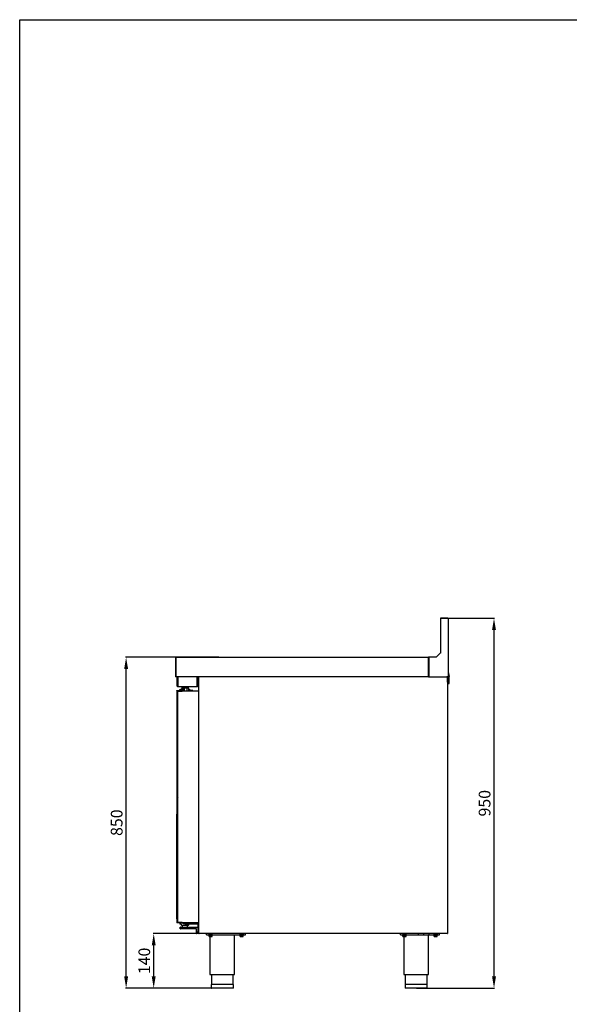
# Model space of a CAD drawing. Units: millimetres. Extents: x 8972 to 26372, y -761 to 12004.
# Drawn here: x 20672 to 22084, y 5169 to 7699 of the extents above; entities that cross this region are included whole.
import ezdxf

# ---------------------------------------------------------------- set-up
doc = ezdxf.new("R2010")
doc.units = ezdxf.units.MM
doc.layers.add('Default', color=7, linetype='Continuous')
doc.layers.add('DV4_0', color=7, linetype='Continuous')
doc.styles.add('SEACAD_arial_ttf', font='arial.ttf')
doc.dimstyles.new('INFRICO', dxfattribs={"dimtxt": 30, "dimasz": 30, "dimexe": 1.25, "dimexo": 0.625, "dimgap": 5, "dimtad": 1, "dimdec": 0, "dimtxsty": 'SEACAD_arial_ttf', "dimcen": 0, "dimadec": 0, "dimazin": 0, "dimtfac": 1, "dimtdec": 0, "dimtmove": 0, "dimatfit": 3, "dimfxl": 1, "dimarcsym": 0})

# ---------------------------------------------------------------- blocks, each defined once
blk = doc.blocks.new('SE3')
at = {"layer": 'DV4_0', "color": 7}
for p, q in [((-1385, 692.8), (-1385, 603.9)), ((-1384.3, 692.8), (-1384.3, 604.6)), ((-1365.8, 692.8), (-1384.3, 692.8)), ((-1367.4, 693.6), (-1384.2, 693.6)), ((-1365.8, 693.6), (-1367.4, 693.6)), ((-1367.4, 692.8), (-1367.4, 693.6)), ((-1365.8, 692.8), (-1365.8, 693.6)), ((-1365.8, 692.8), (-1365, 692.8)), ((-1365, 692), (-1365, 692.8)), ((-1365, 692), (-1365, 544.4)), ((-2065, 592.8), (-2065, 544.4)), ((-2064.2, 593.6), (-1415, 593.6)), ((-2064.2, 592.8), (-2064.2, 593.6)), ((-2064.2, 592.8), (-2064.2, 544.4)), ((-2064.2, 592.8), (-2064.2, 554.3)), ((-1414.3, 593.6), (-1415, 593.6)), ((-1415, 593.6), (-1415, 592.8)), ((-1414.3, 592.8), (-1415, 592.8)), ((-1415, 544.4), (-1415, 592.8)), ((-1414.3, 592.3), (-1415, 592.3)), ((-1395.3, 593.6), (-1414.3, 593.6)), ((-1414.3, 593.6), (-1414.3, 544.4)), ((-1384.3, 604.6), (-1395.3, 593.6)), ((-2065, 544.4), (-2064.2, 544.4)), ((-2064.2, 543.8), (-2064.2, 544.4)), ((-1415, 543.6), (-2064.2, 543.6)), ((-2060.5, 519.6), (-2060.5, 542.4)), ((-2059.3, 519.6), (-2059.3, 542.4)), ((-2059.2, 542.4), (-2059, 542.4)), ((-2059.2, 541.4), (-2059.2, 519.6)), ((-2009.2, 543.4), (-2057.2, 543.4)), ((-2053.5, 543.6), (-2053.5, 543.4)), ((-2009.2, 519.6), (-2009.2, 543.4)), ((-2008, 543.4), (-2009.2, 543.4)), ((-2009.2, 543.4), (-2009.2, 519.6)), ((-2008, 543.4), (-2008, 519.6)), ((-2005, 543), (-2004.4, 543)), ((-2005, -115.8), (-2005, 543)), ((-2004.4, 543), (-2004.9, 543.4)), ((-2004.4, 543.4), (-2004.4, 543.6)), ((-2004.4, 543), (-2004.4, 543.4)), ((-1415, 544.4), (-1415, 543.6)), ((-1415, 543.8), (-1414.3, 543.8)), ((-1415, 543.6), (-1414.3, 543.6)), ((-1414.3, 544.4), (-1414.3, 543.6)), ((-1414.3, 543.6), (-1368.1, 543.6)), ((-1368.1, 544.4), (-1365.8, 544.4)), ((-1368.1, 543.6), (-1368.1, 544.4)), ((-1368.1, 543.8), (-1366.2, 543.8)), ((-1368.1, 543.6), (-1367.6, 543.6)), ((-1367.6, 543.4), (-1367.6, 543.6)), ((-1367.6, 543.6), (-1367.6, 543.6)), ((-1367.6, 543), (-1367.2, 543.4)), ((-1367.6, 543.4), (-1367.6, 543)), ((-1367.6, 543.3), (-1367.3, 543.3)), ((-1367.6, 543), (-1367, 543)), ((-1367.5, 543.3), (-1367.5, 543.2)), ((-1367.1, 543.3), (-1367, 543.3)), ((-1367, 543.8), (-1367, 543.3)), ((-1367, 543), (-1367, 543.3)), ((-1367, 543.3), (-1367, 543.3)), ((-1367, 543), (-1367, -115.8)), ((-1366.4, 543.6), (-1366.5, 543.6)), ((-1366.4, 534.3), (-1366.4, 543.8)), ((-1366.4, 529.3), (-1366.4, 543.3)), ((-1365.8, 534.3), (-1366.4, 534.3)), ((-1366.4, 529.3), (-1366.4, 534.3)), ((-1366.2, 543.8), (-1366.2, 544.4)), ((-1366.2, 544.3), (-1365.8, 544.3)), ((-1365.8, 544.4), (-1365.8, 544.3)), ((-1365.8, 544.4), (-1365, 544.4)), ((-1365.8, 544.3), (-1365.8, 534.3)), ((-1363.8, 544.2), (-1365.8, 544.2)), ((-1363.8, 543.6), (-1365.8, 543.6)), ((-1365.8, 529.3), (-1365.8, 534.3)), ((-1365, 555.8), (-1362.6, 543.8)), ((-1365, 552.7), (-1363.2, 543.7)), ((-1363.8, 526.6), (-1363.8, 543.6)), ((-1363.2, 543.7), (-1363.2, 526.6)), ((-1363.2, 526.6), (-1363.2, 543.6)), ((-1362.6, 526.6), (-1362.6, 543.7)), ((-2061.9, 507.2), (-2062, 507.2)), ((-2062, 507.2), (-2062, -87.8)), ((-2061.4, 507.2), (-2061.9, 507.6)), ((-2058.9, 507.2), (-2061.9, 507.2)), ((-2061.4, 507.8), (-2051.9, 507.8)), ((-2061.4, 507.2), (-2061.4, 507.8)), ((-2061.4, 507.2), (-2058.9, 507.2)), ((-2059.2, 518.4), (-2059.2, 519.6)), ((-2059.2, 518.4), (-2009.2, 518.4)), ((-2059, 506.8), (-2058.8, 506.8)), ((-2059, -87.6), (-2059, 506.8)), ((-2058.2, 506.8), (-2058.8, 507.3)), ((-2058.8, 506.8), (-2048.9, 506.8)), ((-2058.2, 507.6), (-2048.4, 507.6)), ((-2058.2, 506.8), (-2058.2, 507.6)), ((-2058.2, 506.8), (-2048.4, 506.8)), ((-2054, 507.8), (-2054, 510.8)), ((-2054, 510.8), (-2052, 510.8)), ((-2052.8, 506.8), (-2052.8, 506.8)), ((-2045.1, 510.8), (-2052, 510.8)), ((-2051.7, 507.9), (-2052, 507.6)), ((-2051.9, 507.8), (-2051.8, 507.8)), ((-2051.9, 507.8), (-2051.9, 507.7)), ((-2051.9, 506.8), (-2051.9, 506.8)), ((-2045.1, 508.1), (-2051.2, 508.1)), ((-2050.8, 512.8), (-2045.1, 512.8)), ((-2050.8, 512.8), (-2050.8, 510.8)), ((-2048.9, 506.8), (-2048.3, 506.8)), ((-2048.4, 507.6), (-2048.3, 507.6)), ((-2048.4, 507.6), (-2048.4, 506.8)), ((-2048.4, 506.8), (-2048.3, 506.8)), ((-2044.7, 515.8), (-2048.3, 515.8)), ((-2048.3, 512.8), (-2048.3, 515.8)), ((-2048.3, 507.6), (-2005, 507.6)), ((-2048.3, 506.8), (-2048.3, 507.3)), ((-2042, 516.8), (-2045.3, 516.8)), ((-2045.3, 516.8), (-2045.3, 515.8)), ((-2041.7, 514.6), (-2045.1, 514.6)), ((-2045.1, 507.6), (-2045.1, 514.6)), ((-2042, 515.8), (-2044.7, 515.8)), ((-2044.7, 514.6), (-2044.7, 515.8)), ((-2034, 516.8), (-2042, 516.8)), ((-2042, 516.8), (-2042, 515.8)), ((-2034, 515.8), (-2042, 515.8)), ((-2034.7, 514.6), (-2041.7, 514.6)), ((-2041.7, 507.6), (-2041.7, 514.6)), ((-2040, 515.8), (-2040, 514.6)), ((-2039.6, 514.6), (-2039.6, 515.8)), ((-2036.5, 514.6), (-2036.5, 515.8)), ((-2036, 514.6), (-2036, 515.8)), ((-2031.1, 514.6), (-2034.7, 514.6)), ((-2034.7, 507.6), (-2034.7, 514.6)), ((-2034.1, 514.6), (-2034.1, 515.8)), ((-2034, 515.8), (-2034, 516.8)), ((-2031.1, 507.6), (-2031.1, 514.6)), ((-2030.5, 510.8), (-2031.1, 510.8)), ((-2021.1, 508.1), (-2031.1, 508.1)), ((-2031.1, 508.1), (-2021.1, 508.1)), ((-2030.5, 510.8), (-2028.5, 510.8)), ((-2028.5, 510.8), (-2028.5, 508.1)), ((-2021, 507.6), (-2020.6, 507.9)), ((-2021, 507.6), (-2020.6, 507.9)), ((-2009.2, 519.6), (-2009.2, 518.4)), ((-2061.5, 497.8), (-2061.5, 229.3)), ((-2061.5, 497.8), (-2061.3, 497.8)), ((-2059, 500.5), (-2061.3, 498.2)), ((-2059, 499.6), (-2060.9, 497.8)), ((-2059, 499.6), (-2060.9, 497.8)), ((-2060.2, 449.9), (-2060.2, 452.1)), ((-2060.2, 415.9), (-2060.2, 449.9)), ((-2059.4, 452.9), (-2059.2, 452.9)), ((-2059.2, 449.9), (-2059.2, 452.9)), ((-2059.2, 415.9), (-2059.2, 449.9)), ((-2059.2, 439.6), (-2059.2, 439.6)), ((-2059.2, 437.5), (-2059.2, 437.5)), ((-2059.2, 435.2), (-2059.2, 435.2)), ((-2060.2, 413.7), (-2060.2, 415.9)), ((-2059.4, 412.9), (-2059.2, 412.9)), ((-2059.2, 412.9), (-2059.2, 415.9)), ((-2059.5, 375.3), (-2059.5, 374)), ((-2059.5, 340.5), (-2059.5, 374)), ((-2059.5, 340.5), (-2059.5, 339.3)), ((-2061.3, 229.3), (-2061.5, 229.3)), ((-2061.3, 228.9), (-2059, 226.6)), ((-2060.9, 229.3), (-2059, 227.5)), ((-2060.9, 229.3), (-2059, 227.5)), ((-2060, 234.7), (-2059, 233.7)), ((-2061.5, -78.2), (-2061.5, 190.3)), ((-2061.5, 190.3), (-2061.3, 190.3)), ((-2061.3, 190.7), (-2059, 193)), ((-2060.9, 190.3), (-2059, 192.1)), ((-2059, 192.1), (-2060.9, 190.3)), ((-2061.9, -87.8), (-2062, -87.8)), ((-2059, -87.8), (-2061.9, -87.8)), ((-2061.4, -87.8), (-2061.9, -88.3)), ((-2061.3, -78.2), (-2061.5, -78.2)), ((-2061.4, -87.8), (-2061.4, -88.4)), ((-2059, -87.8), (-2061.4, -87.8)), ((-2058.2, -88.4), (-2061.4, -88.4)), ((-2059, -80.9), (-2061.3, -78.6)), ((-2059, -80), (-2060.9, -78.2)), ((-2060.9, -78.2), (-2059, -80)), ((-2060, -77.8), (-2059, -78.8)), ((-2059, -87.6), (-2058.8, -87.6)), ((-2058.8, -87.6), (-2048.9, -87.6)), ((-2058.2, -87.6), (-2058.8, -88.2)), ((-2058.2, -87.6), (-2058.2, -88.4)), ((-2048.4, -87.6), (-2058.2, -87.6)), ((-2048.4, -88.4), (-2058.2, -88.4)), ((-2054, -88.4), (-2054, -91.9)), ((-2052.5, -92.4), (-2053.5, -92.4)), ((-2053, -103.9), (-2053, -99.9)), ((-2050, -92.4), (-2052.5, -92.4)), ((-2052.5, -99.4), (-2041, -99.4)), ((-2051.4, -87.6), (-2051.4, -87.6)), ((-2050.2, -87.6), (-2050.2, -87.6)), ((-2050, -92.4), (-2049.5, -91.9)), ((-2050, -94.9), (-2050, -92.4)), ((-2050, -94.9), (-2050, -95.4)), ((-2049.5, -95.4), (-2050, -95.4)), ((-2032.5, -95.4), (-2049.5, -95.4)), ((-2048.9, -87.6), (-2048.3, -87.6)), ((-2048.4, -88.4), (-2048.4, -87.6)), ((-2048.3, -87.6), (-2048.4, -87.6)), ((-2048.3, -88.4), (-2048.4, -88.4)), ((-2048.3, -88.2), (-2048.3, -87.6)), ((-2005, -88.4), (-2048.3, -88.4)), ((-2048, -95.4), (-2048, -99.4)), ((-2045, -91.4), (-2045, -88.4)), ((-2041, -91.4), (-2045, -91.4)), ((-2041, -91.4), (-2008, -91.4)), ((-2041, -91.4), (-2041, -92.4)), ((-2035, -92.4), (-2041, -92.4)), ((-2041, -99.4), (-2008, -99.4)), ((-2035, -92.4), (-2035, -91.4)), ((-2034, -99.4), (-2034, -95.4)), ((-2032.5, -91.9), (-2032, -92.4)), ((-2032, -95.4), (-2032.5, -95.4)), ((-2029.5, -92.4), (-2032, -92.4)), ((-2032, -92.4), (-2032, -94.9)), ((-2032, -95.4), (-2032, -94.9)), ((-2028.5, -92.4), (-2029.5, -92.4)), ((-2028, -91.4), (-2028, -91.9)), ((-2008, -91.4), (-2008, -110.8)), ((-2041, -104.4), (-2052.5, -104.4)), ((-2011.5, -104.4), (-2041, -104.4)), ((-2011, -113.4), (-2011, -104.9)), ((-2011, -115.9), (-2011, -113.4)), ((-2005, -116.4), (-2010.5, -116.4)), ((-2008, -114.8), (-2008, -110.8)), ((-2005, -114.8), (-2008, -114.8)), ((-2004.4, -115.8), (-2005, -115.8)), ((-2005, -115.8), (-2005, -116.4)), ((-2004.4, -115.8), (-2004.9, -116.3)), ((-2004.4, -116.3), (-2004.4, -115.8)), ((-2004.4, -116.3), (-2004.4, -116.4)), ((-2004.4, -116.4), (-2004.4, -116.4)), ((-1367.6, -116.4), (-2004.4, -116.4)), ((-1985, -119.4), (-1985, -116.4)), ((-1985, -119.4), (-1885, -119.4)), ((-1980.3, -119.4), (-1980.3, -119.9)), ((-1969.8, -119.9), (-1980.3, -119.9)), ((-1979, -123.4), (-1979, -119.9)), ((-1979, -123.4), (-1979, -123.8)), ((-1979, -123.8), (-1978.8, -123.9)), ((-1971.3, -123.9), (-1978.8, -123.9)), ((-1976.8, -123.9), (-1976.8, -221.4)), ((-1975, -123.4), (-1975, -119.9)), ((-1971.3, -123.9), (-1971, -123.8)), ((-1971, -123.4), (-1971, -119.9)), ((-1971, -123.4), (-1971, -123.8)), ((-1969.8, -119.9), (-1969.8, -119.4)), ((-1913.3, -221.4), (-1913.3, -119.4)), ((-1900.3, -119.4), (-1900.3, -119.9)), ((-1889.8, -119.9), (-1900.3, -119.9)), ((-1899, -123.4), (-1899, -119.9)), ((-1899, -123.4), (-1899, -123.8)), ((-1899, -123.8), (-1898.8, -123.9)), ((-1891.3, -123.9), (-1898.8, -123.9)), ((-1895, -123.4), (-1895, -119.9)), ((-1891.3, -123.9), (-1891, -123.8)), ((-1891, -123.4), (-1891, -119.9)), ((-1891, -123.4), (-1891, -123.8)), ((-1889.8, -119.9), (-1889.8, -119.4)), ((-1885, -119.4), (-1885, -116.4)), ((-1487, -119.4), (-1487, -116.4)), ((-1487, -119.4), (-1441.8, -119.4)), ((-1482.3, -119.4), (-1482.3, -119.9)), ((-1471.8, -119.9), (-1482.3, -119.9)), ((-1481, -123.4), (-1481, -119.9)), ((-1481, -123.4), (-1481, -123.8)), ((-1481, -123.8), (-1480.8, -123.9)), ((-1473.3, -123.9), (-1480.8, -123.9)), ((-1478.8, -123.9), (-1478.8, -221.4)), ((-1477, -123.4), (-1477, -119.9)), ((-1473.3, -123.9), (-1473, -123.8)), ((-1473, -123.4), (-1473, -119.9)), ((-1473, -123.4), (-1473, -123.8)), ((-1471.8, -119.9), (-1471.8, -119.4)), ((-1441.8, -116.4), (-1441.8, -119.7)), ((-1441.8, -119.7), (-1428.3, -119.7)), ((-1428.3, -116.4), (-1428.3, -119.7)), ((-1428.3, -119.7), (-1414.9, -119.7)), ((-1415.3, -221.4), (-1415.3, -119.7)), ((-1414.9, -116.4), (-1414.9, -119.7)), ((-1414.9, -119.4), (-1387, -119.4)), ((-1402.3, -119.4), (-1402.3, -119.9)), ((-1391.8, -119.9), (-1402.3, -119.9)), ((-1401, -123.4), (-1401, -119.9)), ((-1401, -123.4), (-1401, -123.8)), ((-1401, -123.8), (-1400.8, -123.9)), ((-1393.3, -123.9), (-1400.8, -123.9)), ((-1397, -123.4), (-1397, -119.9)), ((-1393.3, -123.9), (-1393, -123.8)), ((-1393, -123.4), (-1393, -119.9)), ((-1393, -123.4), (-1393, -123.8)), ((-1391.8, -119.9), (-1391.8, -119.4)), ((-1387, -119.4), (-1387, -116.4)), ((-1367.6, -115.8), (-1367.6, -115.8)), ((-1367.6, -115.8), (-1367.6, -115.8)), ((-1367, -115.8), (-1367.6, -115.8)), ((-1367.6, -115.8), (-1367.2, -116.3)), ((-1367.6, -115.8), (-1367.6, -116.3)), ((-1367.6, -116.3), (-1367.6, -116.4)), ((-1367.5, -116.4), (-1367.6, -116.4)), ((-1367.6, -116.4), (-1367.6, -116.4)), ((-1367, -115.8), (-1367, -115.9)), ((-1367, -115.9), (-1367, -115.9)), ((-1976.8, -221.4), (-1913.3, -221.4)), ((-1973, -221.4), (-1973, -247.4)), ((-1917, -247.4), (-1917, -221.4)), ((-1478.8, -221.4), (-1415.3, -221.4)), ((-1475, -221.4), (-1475, -247.4)), ((-1419, -247.4), (-1419, -221.4)), ((-1916.5, -247.4), (-1973.5, -247.4)), ((-1973.5, -247.4), (-1973.5, -255.9)), ((-1916.5, -255.9), (-1916.5, -247.4)), ((-1418.5, -247.4), (-1475.5, -247.4)), ((-1475.5, -247.4), (-1475.5, -255.9)), ((-1418.5, -255.9), (-1418.5, -247.4)), ((-1917, -256.4), (-1973, -256.4)), ((-1419, -256.4), (-1475, -256.4))]:
    blk.add_line(p, q, dxfattribs=at)
for centre, radius, start, end in [((-1384.2, 692.8), 0.81, 90, 180), ((-1365.8, 692.8), 0.81, 0, 90), ((-2064.2, 592.8), 0.81, 90, 180), ((-2064.2, 592.8), 0.01, 90, 180), ((-2064.2, 544.4), 0.81, 180, 270), ((-2061.3, 543.8), 2.93, 179.5891, 184.2334), ((-2059.2, 542.4), 1.21, 90, 180), ((-2059.2, 542.4), 0.01, 90, 180), ((-2057.2, 541.4), 2, 90, 180), ((-2004.4, 543), 0.61, 135, 180), ((-2004.4, 543), 0.61, 113.3501, 135), ((-2003.4, 610.6), 67.6, 268.7678, 269.1334), ((-2002.8, 543.4), 1.67, 174.395, 180.5407), ((-2004.4, 543), 0.0103, 90.7728, 134.6405), ((-2004.4, 543), 0.01, 135, 180), ((-1367.6, 543), 0.613, 45.1273, 89.8727), ((-1369.3, 543.4), 1.67, 359.4593, 5.605), ((-1367.6, 543), 0.01, 0, 45), ((-1367.6, 543), 0.0103, 45.3597, 89.2265), ((-1367.6, 543), 0.61, 0, 45), ((-1367, 543.3), 0.01, 0, 90), ((-1367, 543.3), 0.61, 0, 55.052), ((-1363.8, 543.6), 0.61, 0, 90), ((-1363.8, 543.6), 0.01, 0, 90), ((-1363.2, 543.7), 0.01, 0, 11.3099), ((-1363.2, 543.7), 0.61, 0, 11.3099), ((-2061.4, 507.2), 0.61, 135, 180), ((-2061.4, 507.2), 0.613, 90.1273, 134.8727), ((-2061.4, 507.2), 0.0103, 90.7728, 134.6405), ((-2061.4, 507.2), 0.01, 135, 180), ((-2059.2, 519.6), 1.21, 180, 270), ((-2059.2, 519.6), 0.01, 180, 270), ((-2058.2, 506.8), 0.81, 135, 180), ((-2058.2, 506.8), 0.814, 90.1273, 134.8727), ((-2058.2, 506.8), 0.0103, 90.9511, 134.5995), ((-2058.2, 506.8), 0.01, 135, 180), ((-2051.2, 507.5), 0.61, 90, 135), ((-2043.3, 507.4), 5.06, 177.5538, 180.2387), ((-2043, 516.8), 2, 127.3447, 180), ((-2039.8, 516.8), 2, 127.3447, 180), ((-2036.3, 516.8), 2, 0, 52.6553), ((-2021.1, 507.5), 0.61, 45, 90), ((-2021.1, 507.5), 0.61, 45, 90), ((-2021.1, 507.5), 0.613, 0.1273, 44.8727), ((-2021.1, 507.5), 0.613, 0.1273, 44.8727), ((-2009.2, 519.6), 1.21, 270, 0), ((-2009.2, 519.6), 0.01, 270, 0), ((-1366.4, 529.3), 0.602, 180, 0), ((-1366.4, 529.3), 0.002, 180, 0), ((-1363.2, 526.6), 0.602, 180, 0), ((-1363.2, 526.6), 0.002, 180, 0), ((-2060.9, 497.8), 0.61, 135, 180), ((-2059.8, 430.2), 67.6, 90.8666, 91.2322), ((-2057.6, 493.1), 2.39, 127.5566, 180), ((-2059.4, 452.1), 0.8, 90, 180), ((-2059.4, 413.7), 0.8, 180, 270), ((-2059, 375.3), 0.5, 90, 180), ((-2059, 339.3), 0.5, 180, 270), ((-2060.9, 229.3), 0.61, 180, 225), ((-2059.8, 296.9), 67.6, 268.7678, 269.1334), ((-2059, 302.3), 67.6, 268.7678, 269.1334), ((-2060.9, 190.3), 0.61, 135, 180), ((-2059.8, 122.7), 67.6, 90.8666, 91.2322), ((-2057.6, 180.6), 2.39, 127.5566, 180), ((-2061.4, -87.8), 0.61, 180, 225), ((-2061.4, -87.8), 0.613, 225.1273, 269.8727), ((-2060.9, -78.2), 0.61, 180, 225), ((-2061.4, -87.8), 0.01, 180, 225), ((-2061.4, -87.8), 0.0103, 225.3597, 269.2265), ((-2059.8, -10.6), 67.6, 268.7678, 269.1334), ((-2059, -10.2), 67.6, 268.7678, 269.1334), ((-2058.2, -87.6), 0.81, 180, 225), ((-2058.2, -87.6), 0.814, 225.1273, 269.8727), ((-2058.2, -87.6), 0.01, 180, 225), ((-2058.2, -87.6), 0.0103, 225.4007, 269.0481), ((-2053.5, -91.9), 0.5, 180, 270), ((-2052.5, -99.9), 0.5, 90, 180), ((-2049.5, -94.9), 0.5, 180, 270), ((-2043.3, -88.2), 5.06, 179.7613, 182.4462), ((-2032.5, -94.9), 0.5, 270, 0), ((-2028.5, -91.9), 0.5, 270, 0), ((-2008, -91.4), 3, 0, 90), ((-2052.5, -103.9), 0.5, 180, 270), ((-2011.5, -104.9), 0.5, 0, 90), ((-2010.5, -115.9), 0.5, 180, 270), ((-2004.4, -115.8), 0.61, 180, 225), ((-2004.4, -115.8), 0.613, 225.1273, 269.8727), ((-2004.4, -115.8), 0.01, 180, 225), ((-2004.4, -115.8), 0.0103, 225.3597, 269.2265), ((-2002.8, -116.3), 1.67, 179.4593, 185.605), ((-1977, -118), 5.82, 249.8917, 290.1083), ((-1973, -118), 5.82, 249.8917, 290.1083), ((-1897, -118), 5.82, 249.8917, 290.1083), ((-1893, -118), 5.82, 249.8917, 290.1083), ((-1479, -118), 5.82, 249.8917, 290.1083), ((-1475, -118), 5.82, 249.8917, 290.1083), ((-1399, -118), 5.82, 249.8917, 290.1083), ((-1395, -118), 5.82, 249.8917, 290.1083), ((-1367.6, -115.8), 0.0103, 270.7728, 314.6405), ((-1367.6, -115.8), 0.01, 315, 0), ((-1367.6, -115.8), 0.613, 270.1273, 314.8727), ((-1369.3, -116.3), 1.67, 354.395, 0.5407), ((-1367.5, -115.9), 0.51, 270, 0), ((-1367.6, -115.8), 0.61, 315, 0), ((-1973, -255.9), 0.5, 180, 270), ((-1917, -255.9), 0.5, 270, 0), ((-1475, -255.9), 0.5, 180, 270), ((-1419, -255.9), 0.5, 270, 0)]:
    blk.add_arc(centre, radius, start, end, dxfattribs=at)
blk.add_open_spline([(-1365, 692), (-1365, 692.1), (-1365.1, 692.3), (-1365.4, 692.5), (-1365.6, 692.7), (-1365.8, 692.8)], degree=3, knots=[0, 0, 0, 0, 0.5, 0.5, 1, 1, 1, 1], dxfattribs=at)
blk = doc.blocks.new('*D111')
at = {"color": 0, "lineweight": -2}
for p, q in [((21147.9, 5350.5), (21015.3, 5350.5)), ((21016.5, 5240.5), (21016.5, 5320.5)), ((21182.8, 5210.5), (21015.3, 5210.5))]:
    blk.add_line(p, q, dxfattribs=at)
at = {"color": 0}
for points in [[(21011.5, 5320.5), (21021.5, 5320.5), (21016.5, 5350.5)], [(21011.5, 5240.5), (21021.5, 5240.5), (21016.5, 5210.5)]]:
    blk.add_solid(points, dxfattribs=at)
at = {"layer": 'Defpoints', "color": 0}
for p in [(21016.5, 5350.5), (21148.6, 5350.5), (21183.5, 5210.5)]:
    blk.add_point(p, dxfattribs=at)
at = {"color": 0, "insert": (20996.2, 5280.5), "char_height": 30, "attachment_point": 5, "rotation": 90, "style": 'SEACAD_arial_ttf'}
blk.add_mtext('140', dxfattribs=at)
blk = doc.blocks.new('*D112')
at = {"color": 0, "lineweight": -2}
for p, q in [((21184, 6060.6), (20944.4, 6060.6)), ((20945.7, 5240.5), (20945.7, 6030.6)), ((21184, 5210.5), (20944.4, 5210.5))]:
    blk.add_line(p, q, dxfattribs=at)
at = {"color": 0}
for points in [[(20940.7, 6030.6), (20950.7, 6030.6), (20945.7, 6060.6)], [(20940.7, 5240.5), (20950.7, 5240.5), (20945.7, 5210.5)]]:
    blk.add_solid(points, dxfattribs=at)
at = {"layer": 'Defpoints', "color": 0}
for p in [(20945.7, 6060.6), (21184.6, 6060.6), (21184.6, 5210.5)]:
    blk.add_point(p, dxfattribs=at)
at = {"color": 0, "insert": (20925.3, 5635.6), "char_height": 30, "attachment_point": 5, "rotation": 90, "style": 'SEACAD_arial_ttf'}
blk.add_mtext('850', dxfattribs=at)
blk = doc.blocks.new('*D113')
at = {"color": 0, "lineweight": -2}
for p, q in [((21762.4, 6160.6), (21891.5, 6160.6)), ((21890.3, 5240.5), (21890.3, 6130.6)), ((21691.1, 5210.5), (21891.5, 5210.5))]:
    blk.add_line(p, q, dxfattribs=at)
at = {"color": 0}
for points in [[(21885.3, 6130.6), (21895.3, 6130.6), (21890.3, 6160.6)], [(21885.3, 5240.5), (21895.3, 5240.5), (21890.3, 5210.5)]]:
    blk.add_solid(points, dxfattribs=at)
at = {"layer": 'Defpoints', "color": 0}
for p in [(21761.7, 6160.6), (21890.3, 6160.6), (21690.5, 5210.5)]:
    blk.add_point(p, dxfattribs=at)
at = {"color": 0, "insert": (21870, 5685.6), "char_height": 30, "attachment_point": 5, "rotation": 90, "style": 'SEACAD_arial_ttf'}
blk.add_mtext('950', dxfattribs=at)

msp = doc.modelspace()

# ---------------------------------------------------------------- linework, layer by layer
msp.add_lwpolyline([(20672.4, 7698.6), (26372.4, 7698.6), (26372.4, 3543.6), (20672.4, 3543.6)], close=True)

# ---------------------------------------------------------------- block references
at = {"layer": 'Default'}
msp.add_blockref('SE3', (23137.5, 5467), dxfattribs=at)

# ---------------------------------------------------------------- dimensions: what is measured, and where the dimension line sits
for base, p1, p2, picture, middle in [((21890.3, 6160.6), (21690.5, 5210.5), (21761.7, 6160.6), '*D113', (21870, 5685.6)), ((20945.7, 6060.6), (21184.6, 5210.5), (21184.6, 6060.6), '*D112', (20925.3, 5635.6)), ((21016.5, 5350.5), (21183.5, 5210.5), (21148.6, 5350.5), '*D111', (20996.2, 5280.5))]:
    dim = msp.add_linear_dim(base=base, p1=p1, p2=p2, angle=90, dimstyle='INFRICO')
    dim.commit()
    dim.dimension.update_dxf_attribs({"geometry": picture, "text_midpoint": middle})

doc.saveas('drawing.dxf')
